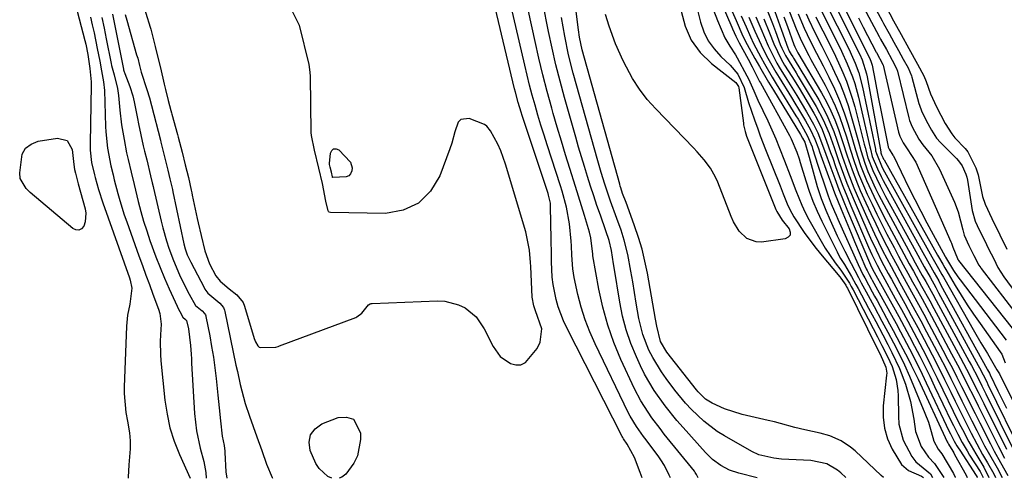
# Model space of a CAD drawing. Units: inches. Extents: x 1873196 to 1878550, y 416095 to 421449.
# Drawn here: x 1877548 to 1877805, y 416097 to 416217 of the extents above; entities that cross this region are included whole.
import ezdxf

# ---------------------------------------------------------------- set-up
doc = ezdxf.new("R2010")
doc.units = ezdxf.units.IN
doc.header["$MEASUREMENT"] = 0
for name, color, linetype in [('1', 7, 'Continuous'), ('7', 7, 'Continuous'), ('8', 7, 'Continuous')]:
    doc.layers.add(name, color=color, linetype=linetype)

msp = doc.modelspace()

# ---------------------------------------------------------------- linework, layer by layer
at = {"layer": '1', "color": 18}
for points in [[(1877580.22, 416222.06, 1656), (1877582.46, 416214.7, 1656), (1877582.61, 416214.21, 1656), (1877583.8, 416209.7, 1656), (1877584.42, 416207.14, 1656), (1877585.16, 416204.07, 1656), (1877586.15, 416199.86, 1656), (1877586.49, 416198.42, 1656), (1877587.18, 416195.56, 1656), (1877587.84, 416192.95, 1656), (1877588, 416192.36, 1656), (1877588.08, 416192.06, 1656), (1877589.6, 416186.7, 1656), (1877589.78, 416186.04, 1656), (1877590.81, 416182.1, 1656), (1877591.62, 416178.81, 1656), (1877592.42, 416175.5, 1656), (1877593.17, 416172.21, 1656), (1877593.31, 416171.55, 1656), (1877593.45, 416170.89, 1656), (1877594.71, 416164.82, 1656), (1877594.95, 416163.68, 1656), (1877595.73, 416160.37, 1656), (1877596.7, 416156.38, 1656), (1877597.89, 416153.02, 1656), (1877599.6, 416149.94, 1656), (1877600.72, 416148.49, 1656), (1877603.04, 416146.5, 1656), (1877605.04, 416144.97, 1656), (1877606.67, 416142.93, 1656), (1877607.06, 416141.96, 1656), (1877609.56, 416133.55, 1656), (1877609.88, 416132.71, 1656), (1877610.51, 416131.63, 1656), (1877610.89, 416131.28, 1656), (1877611.12, 416131.19, 1656), (1877615.21, 416131.35, 1656), (1877615.85, 416131.53, 1656), (1877616.16, 416131.64, 1656), (1877636.01, 416139.08, 1656), (1877636.31, 416139.21, 1656), (1877637.64, 416140.15, 1656), (1877639.31, 416142.38, 1656), (1877639.81, 416142.61, 1656), (1877640.07, 416142.67, 1656), (1877640.35, 416142.7, 1656), (1877657.36, 416143.38, 1656), (1877659.25, 416143.29, 1656), (1877662.82, 416142.37, 1656), (1877664.51, 416141.55, 1656), (1877667.41, 416139.2, 1656), (1877669.53, 416136.13, 1656), (1877671.81, 416131.52, 1656), (1877673.69, 416128.9, 1656), (1877676.32, 416127.02, 1656), (1877677.73, 416126.69, 1656), (1877679.04, 416126.73, 1656), (1877680.23, 416127.31, 1656), (1877683.26, 416130.94, 1656), (1877684.1, 416132.61, 1656), (1877684.5, 416136.09, 1656), (1877682.87, 416140.77, 1656), (1877682.39, 416142.08, 1656), (1877681.96, 416144.36, 1656), (1877681.64, 416152.3, 1656), (1877681.58, 416153.38, 1656), (1877681.32, 416156.6, 1656), (1877680.38, 416161.34, 1656), (1877675.09, 416179, 1656), (1877673.83, 416182.5, 1656), (1877673.05, 416184.19, 1656), (1877671.17, 416187.71, 1656), (1877670.19, 416188.9, 1656), (1877669.56, 416189.33, 1656), (1877665.58, 416190.87, 1656), (1877663.41, 416190.68, 1656), (1877662.69, 416189.95, 1656), (1877661.85, 416187.4, 1656), (1877661.05, 416184.46, 1656), (1877660.56, 416183.01, 1656), (1877657.97, 416175.97, 1656), (1877655.5, 416171.94, 1656), (1877652.41, 416168.81, 1656), (1877648.39, 416167.05, 1656), (1877643.75, 416166.18, 1656), (1877629.49, 416166.37, 1656), (1877629.08, 416166.5, 1656), (1877628.93, 416166.64, 1656), (1877628.81, 416166.82, 1656), (1877628.22, 416169.37, 1656), (1877627.35, 416174, 1656)], [(1877627.35, 416174, 1656), (1877626.45, 416178, 1656), (1877625.27, 416182.64, 1656), (1877624.46, 416186.47, 1656), (1877624.42, 416187.22, 1656), (1877624.2, 416201.93, 1656), (1877624.16, 416202.86, 1656), (1877623.9, 416205.06, 1656), (1877623.05, 416208.42, 1656), (1877622.2, 416211.77, 1656), (1877621.34, 416215.13, 1656), (1877619.41, 416219.16, 1656)]]:
    msp.add_polyline3d(points, dxfattribs=at)
at = {"layer": '7', "color": 18}
for points in [[(1877710.62, 416097.28, 1658), (1877710.15, 416098.67, 1658), (1877708.68, 416102.58, 1658), (1877706.77, 416106.01, 1658), (1877705.81, 416107.47, 1658), (1877705.64, 416107.77, 1658), (1877705.47, 416108.08, 1658), (1877691.03, 416136.39, 1658), (1877690.19, 416138.18, 1658), (1877688.78, 416141.86, 1658), (1877688.22, 416143.75, 1658), (1877687.43, 416147.61, 1658), (1877687.22, 416149.57, 1658), (1877687.04, 416153.52, 1658), (1877687, 416155.5, 1658), (1877686.92, 416159.46, 1658), (1877686.79, 416167.99, 1658), (1877686.73, 416168.85, 1658), (1877686.29, 416170.94, 1658), (1877686.16, 416171.34, 1658), (1877679.4, 416191.65, 1658), (1877679.12, 416192.52, 1658), (1877678.33, 416195.11, 1658), (1877677.63, 416197.73, 1658), (1877677.41, 416198.61, 1658), (1877668.17, 416237.44, 1658)], [(1877725.31, 416234.81, 1664), (1877733.99, 416214.73, 1664), (1877734.2, 416214.26, 1664), (1877735.03, 416212.37, 1664), (1877735.9, 416210.6, 1664), (1877738.28, 416206.32, 1664), (1877739.32, 416204.36, 1664), (1877740.83, 416201.39, 1664), (1877741.23, 416200.57, 1664), (1877741.45, 416200.16, 1664), (1877749.08, 416186.43, 1664), (1877749.51, 416185.6, 1664), (1877750.94, 416182.14, 1664), (1877751.53, 416180.36, 1664), (1877751.81, 416179.46, 1664), (1877753.28, 416174.64, 1664), (1877754.17, 416171.96, 1664), (1877755.15, 416169.32, 1664), (1877756.25, 416166.73, 1664), (1877757.45, 416164.17, 1664), (1877761.44, 416156.15, 1664), (1877761.73, 416155.58, 1664), (1877762.36, 416154.46, 1664), (1877763.36, 416152.82, 1664), (1877765.17, 416149.75, 1664), (1877766.33, 416147.68, 1664), (1877766.9, 416146.64, 1664), (1877769.64, 416141.49, 1664), (1877771.5, 416137.99, 1664), (1877773.35, 416134.49, 1664), (1877774.66, 416132.02, 1664), (1877775.73, 416129.96, 1664), (1877777.7, 416125.77, 1664), (1877779.23, 416121.67, 1664), (1877780.58, 416117.18, 1664), (1877781.42, 416112.57, 1664), (1877781.9, 416109.31, 1664), (1877783.38, 416105.44, 1664), (1877785.23, 416102.63, 1664), (1877786.84, 416100.99, 1664), (1877789.26, 416097.35, 1664)], [(1877561.02, 416228.26, 1666), (1877565.44, 416211.19, 1666), (1877565.67, 416210.28, 1666), (1877566.23, 416207.56, 1666), (1877566.75, 416203.89, 1666), (1877567.09, 416200.43, 1666), (1877567.11, 416199.95, 1666), (1877567.11, 416199.72, 1666), (1877567.1, 416199.48, 1666), (1877566.83, 416184.43, 1666), (1877566.86, 416182.65, 1666), (1877567.19, 416179.44, 1666), (1877567.95, 416176.2, 1666), (1877568.1, 416175.56, 1666), (1877568.99, 416172.36, 1666), (1877570.12, 416168.89, 1666), (1877577.07, 416149.39, 1666), (1877577.28, 416148.74, 1666), (1877577.71, 416146.73, 1666), (1877577.13, 416142.53, 1666), (1877576.53, 416139.67, 1666), (1877576.26, 416136.77, 1666), (1877575.68, 416120.88, 1666), (1877575.68, 416119.23, 1666), (1877576.14, 416114.31, 1666), (1877576.54, 416112.07, 1666), (1877577.06, 416108.99, 1666), (1877577.28, 416106.93, 1666), (1877577.29, 416105.89, 1666), (1877577.25, 416104.85, 1666), (1877576.94, 416100.63, 1666), (1877576.72, 416097.48, 1666), (1877576.7, 416097.14, 1666)], [(1877763.6, 416228.79, 1628), (1877772.4, 416212.29, 1628), (1877772.78, 416211.59, 1628), (1877774.28, 416208.86, 1628), (1877775.79, 416206.13, 1628), (1877776.94, 416203.9, 1628), (1877777.14, 416203.24, 1628), (1877780.12, 416191.08, 1628), (1877780.31, 416190.4, 1628), (1877780.97, 416188.77, 1628), (1877782.72, 416185.52, 1628), (1877783.8, 416184.07, 1628), (1877786.11, 416181.2, 1628), (1877788.13, 416177.73, 1628), (1877792.02, 416169.06, 1628), (1877792.99, 416166.55, 1628), (1877794.16, 416161.89, 1628), (1877794.54, 416160.48, 1628), (1877795.81, 416157.81, 1628), (1877797.11, 416155.17, 1628), (1877798.37, 416152.71, 1628), (1877798.85, 416152.01, 1628), (1877799.02, 416151.78, 1628), (1877808.61, 416139.33, 1628)], [(1877760.14, 416226.27, 1632), (1877770.09, 416206.28, 1632), (1877770.27, 416205.87, 1632), (1877770.59, 416204.8, 1632), (1877771.34, 416200.74, 1632), (1877772.15, 416196.46, 1632), (1877773, 416192.19, 1632), (1877774.76, 416183.5, 1632), (1877774.77, 416183.44, 1632), (1877774.98, 416182.93, 1632), (1877776, 416181.38, 1632), (1877776.1, 416181.18, 1632), (1877780.17, 416172.86, 1632), (1877781.7, 416169.78, 1632), (1877783.26, 416166.72, 1632), (1877784.85, 416163.68, 1632), (1877786.47, 416160.65, 1632), (1877789.56, 416154.97, 1632), (1877789.66, 416154.79, 1632), (1877791.76, 416151.32, 1632), (1877792.91, 416149.64, 1632), (1877793.52, 416148.82, 1632), (1877805.51, 416133.15, 1632)], [(1877767.92, 416226.17, 1626), (1877773.16, 416216.39, 1626), (1877773.57, 416215.64, 1626), (1877774.99, 416213.03, 1626), (1877776.23, 416210.81, 1626), (1877777.45, 416208.59, 1626), (1877778.68, 416206.37, 1626), (1877779.93, 416204.11, 1626), (1877780.8, 416202.02, 1626), (1877780.91, 416201.66, 1626), (1877782.77, 416194.84, 1626), (1877782.91, 416194.36, 1626), (1877783.42, 416192.89, 1626), (1877784.68, 416190.37, 1626), (1877786.01, 416187.86, 1626), (1877787.37, 416185.78, 1626), (1877788.4, 416184.64, 1626), (1877792.57, 416180.5, 1626), (1877793.11, 416179.9, 1626), (1877794.04, 416178.6, 1626), (1877795.02, 416176.4, 1626), (1877795.23, 416175.62, 1626), (1877795.39, 416174.83, 1626), (1877796.67, 416166.95, 1626), (1877797.42, 416164.14, 1626), (1877798.5, 416161.87, 1626), (1877799.81, 416159.23, 1626), (1877800.93, 416156.96, 1626), (1877802.24, 416154.33, 1626), (1877803.34, 416152.08, 1626), (1877804.87, 416149.67, 1626), (1877810.18, 416142.46, 1626)], [(1877725.27, 416097.29, 1662), (1877724.82, 416098.15, 1662), (1877724.45, 416098.7, 1662), (1877724.25, 416098.97, 1662), (1877716.43, 416108.69, 1662), (1877715.34, 416110.08, 1662), (1877713.21, 416112.9, 1662), (1877712.18, 416114.34, 1662), (1877710.28, 416117.32, 1662), (1877708.66, 416120.45, 1662), (1877705.14, 416128.12, 1662), (1877703.29, 416132.57, 1662), (1877701.68, 416137.09, 1662), (1877700.42, 416141.72, 1662), (1877699.39, 416146.42, 1662), (1877697.82, 416155.15, 1662), (1877697.76, 416155.55, 1662), (1877697.28, 416159.81, 1662), (1877696.94, 416161.29, 1662), (1877695.66, 416165.62, 1662), (1877694.89, 416168.14, 1662), (1877694.11, 416170.66, 1662), (1877693.32, 416173.17, 1662), (1877691.84, 416177.83, 1662), (1877690.7, 416181.42, 1662), (1877689.6, 416185.01, 1662), (1877688.53, 416188.62, 1662), (1877687.49, 416192.23, 1662), (1877687.1, 416193.61, 1662), (1877685.93, 416197.93, 1662), (1877684.81, 416202.27, 1662), (1877683.76, 416206.62, 1662), (1877682.76, 416210.98, 1662), (1877680.06, 416223.29, 1662)], [(1877759.25, 416223.76, 1634), (1877767.35, 416207.57, 1634), (1877767.99, 416206.17, 1634), (1877769.14, 416202.5, 1634), (1877769.29, 416201.75, 1634), (1877772.82, 416182.25, 1634), (1877772.87, 416181.97, 1634), (1877773.04, 416181.41, 1634), (1877773.34, 416180.74, 1634), (1877773.57, 416180.31, 1634), (1877773.69, 416180.09, 1634), (1877787.64, 416155.29, 1634), (1877787.9, 416154.82, 1634), (1877788.95, 416152.95, 1634), (1877789.49, 416152.03, 1634), (1877789.76, 416151.56, 1634), (1877792.23, 416147.39, 1634), (1877793.77, 416144.87, 1634), (1877795.36, 416142.37, 1634), (1877797, 416139.91, 1634), (1877798.69, 416137.48, 1634), (1877803.97, 416130.07, 1634), (1877804.34, 416129.47, 1634), (1877805.26, 416127.21, 1634)], [(1877740.65, 416097.31, 1664), (1877735.88, 416098.45, 1664), (1877733.41, 416099.27, 1664), (1877731.11, 416100.48, 1664), (1877729.01, 416102.03, 1664), (1877727.14, 416103.85, 1664), (1877721.32, 416110.35, 1664), (1877719.71, 416112.21, 1664), (1877716.62, 416116.04, 1664), (1877713.76, 416120.04, 1664), (1877711.3, 416124.28, 1664), (1877710.21, 416126.48, 1664), (1877709.14, 416128.83, 1664), (1877707.73, 416132.29, 1664), (1877706.5, 416135.8, 1664), (1877705.56, 416139.41, 1664), (1877704.81, 416143.07, 1664), (1877703.34, 416152.08, 1664), (1877703.19, 416153.04, 1664), (1877702.63, 416156.52, 1664), (1877702.03, 416159.1, 1664), (1877701.19, 416161.63, 1664), (1877699.76, 416165.7, 1664), (1877698.88, 416168.22, 1664), (1877698.03, 416170.75, 1664), (1877697.2, 416173.28, 1664), (1877696.38, 416175.81, 1664), (1877695.59, 416178.36, 1664), (1877694.81, 416180.9, 1664), (1877694.06, 416183.46, 1664), (1877693.33, 416186.02, 1664), (1877690.43, 416196.37, 1664), (1877689.29, 416200.64, 1664), (1877688.2, 416204.92, 1664), (1877687.21, 416209.23, 1664), (1877686.27, 416213.55, 1664), (1877685.65, 416216.6, 1664), (1877685.08, 416219.4, 1664)], [(1877773.5, 416097.34, 1668), (1877772.9, 416097.9, 1668), (1877766.11, 416104.32, 1668), (1877764.97, 416105.29, 1668), (1877762.47, 416106.92, 1668), (1877759.55, 416108.2, 1668), (1877757, 416108.95, 1668), (1877753.06, 416109.74, 1668), (1877750.46, 416110.4, 1668), (1877746.7, 416111.42, 1668), (1877745.11, 416111.82, 1668), (1877743.51, 416112.21, 1668), (1877736.73, 416113.8, 1668), (1877732.11, 416115.28, 1668), (1877728.91, 416116.73, 1668), (1877727.19, 416117.8, 1668), (1877725.71, 416119.2, 1668), (1877725.26, 416119.71, 1668), (1877724.82, 416120.24, 1668), (1877717.08, 416129.97, 1668), (1877715.39, 416132.78, 1668), (1877714.44, 416136.83, 1668), (1877714.13, 416138.57, 1668), (1877712.02, 416150.58, 1668), (1877711.38, 416153.72, 1668), (1877710.62, 416156.84, 1668), (1877709.71, 416159.91, 1668), (1877708.68, 416162.95, 1668), (1877706.81, 416168.03, 1668), (1877706.45, 416168.98, 1668), (1877705.56, 416171.35, 1668), (1877705.11, 416172.81, 1668), (1877704.96, 416173.29, 1668), (1877704.83, 416173.78, 1668), (1877695.02, 416208.81, 1668), (1877694.37, 416212.05, 1668), (1877694.09, 416214.02, 1668), (1877693.2, 416220.87, 1668)], [(1877724.87, 416219.86, 1668), (1877725.87, 416216, 1668), (1877726.75, 416213.51, 1668), (1877727.88, 416211.17, 1668), (1877729.39, 416209.06, 1668), (1877731.15, 416207.09, 1668), (1877733.57, 416204.83, 1668), (1877735.54, 416202.46, 1668), (1877737.25, 416198.95, 1668), (1877738.38, 416195.11, 1668), (1877739.9, 416190.54, 1668), (1877740.77, 416188.18, 1668), (1877741.44, 416186.39, 1668), (1877742.82, 416182.83, 1668), (1877746.58, 416173.36, 1668), (1877747.39, 416171.29, 1668), (1877748.64, 416168.19, 1668), (1877749.65, 416166.21, 1668), (1877750.21, 416165.26, 1668), (1877752.83, 416161.22, 1668), (1877755.61, 416157.44, 1668), (1877757.09, 416155.62, 1668), (1877762.16, 416149.62, 1668), (1877762.45, 416149.27, 1668), (1877763.71, 416147.43, 1668), (1877763.92, 416147.05, 1668), (1877764.13, 416146.66, 1668), (1877771.97, 416130.8, 1668), (1877772.64, 416129.46, 1668), (1877774.15, 416126.09, 1668), (1877774.35, 416125.06, 1668), (1877774.36, 416124.54, 1668), (1877774.34, 416124.01, 1668), (1877773.48, 416116.01, 1668), (1877773.44, 416113.08, 1668), (1877773.76, 416110.21, 1668), (1877774.61, 416107.46, 1668), (1877775.82, 416104.78, 1668), (1877778.25, 416100.76, 1668), (1877780.09, 416099.18, 1668), (1877783.45, 416097.73, 1668), (1877783.93, 416097.35, 1668)], [(1877729.22, 416219.12, 1666), (1877730.28, 416216.44, 1666), (1877732.21, 416211.94, 1666), (1877733.53, 416209.72, 1666), (1877734.98, 416207.46, 1666), (1877735.42, 416206.68, 1666), (1877737.93, 416202.03, 1666), (1877738.33, 416201.26, 1666), (1877739.75, 416198.07, 1666), (1877740.82, 416195.69, 1666), (1877743.37, 416190.26, 1666), (1877744.44, 416187.92, 1666), (1877745.47, 416185.58, 1666), (1877746.45, 416183.21, 1666), (1877747.75, 416179.91, 1666), (1877749.22, 416176.02, 1666), (1877750.65, 416172.12, 1666), (1877752.22, 416168.29, 1666), (1877753.13, 416166.43, 1666), (1877754.11, 416164.6, 1666), (1877758.37, 416157.13, 1666), (1877760.98, 416153.25, 1666), (1877762.4, 416151.39, 1666), (1877764.65, 416148.02, 1666), (1877765.14, 416147.15, 1666), (1877765.62, 416146.26, 1666), (1877770.81, 416136.21, 1666), (1877771.95, 416133.99, 1666), (1877773.11, 416131.78, 1666), (1877774.6, 416128.92, 1666), (1877775.8, 416126.29, 1666), (1877776.86, 416122.85, 1666), (1877777.31, 416120.03, 1666), (1877777.38, 416118.6, 1666), (1877777.4, 416113.38, 1666), (1877777.57, 416111.21, 1666), (1877778.67, 416107.08, 1666), (1877780.89, 416102.85, 1666), (1877781.95, 416101.42, 1666), (1877785.75, 416098.35, 1666), (1877786.32, 416097.35, 1666)], [(1877742.91, 416219.97, 1652), (1877744.62, 416215.69, 1652), (1877745.43, 416213.54, 1652), (1877746.64, 416210.22, 1652), (1877747.04, 416209.22, 1652), (1877747.96, 416207.28, 1652), (1877749.67, 416204.58, 1652), (1877750.79, 416202.77, 1652), (1877751.34, 416201.86, 1652), (1877756.02, 416194.01, 1652), (1877757.84, 416190.59, 1652), (1877759.34, 416187.02, 1652), (1877760.66, 416183.37, 1652), (1877761.93, 416179.7, 1652), (1877763.1, 416176.38, 1652), (1877763.96, 416174.07, 1652), (1877765.85, 416169.5, 1652), (1877769.42, 416161.32, 1652), (1877770.12, 416159.75, 1652), (1877771.59, 416156.64, 1652), (1877773.14, 416153.56, 1652), (1877774.75, 416150.52, 1652), (1877775.58, 416149.01, 1652), (1877777.35, 416145.8, 1652), (1877779.07, 416142.69, 1652), (1877780.77, 416139.57, 1652), (1877782.45, 416136.44, 1652), (1877784.12, 416133.3, 1652), (1877786.19, 416129.33, 1652), (1877787.85, 416126.1, 1652), (1877789.47, 416122.85, 1652), (1877791.07, 416119.6, 1652), (1877792.2, 416117.28, 1652), (1877794.27, 416113.08, 1652), (1877796.4, 416108.91, 1652), (1877797.83, 416106.16, 1652), (1877799.36, 416103.39, 1652), (1877800.64, 416101.19, 1652), (1877802.24, 416098.31, 1652), (1877802.7, 416097.37, 1652)], [(1877758.35, 416221.23, 1636), (1877764.58, 416208.85, 1636), (1877765.15, 416207.68, 1636), (1877766.19, 416205.28, 1636), (1877767.09, 416202.83, 1636), (1877768.1, 416199.05, 1636), (1877771.41, 416182.9, 1636), (1877771.49, 416182.51, 1636), (1877771.68, 416181.74, 1636), (1877773.19, 416178.15, 1636), (1877773.83, 416176.96, 1636), (1877785.73, 416155.62, 1636), (1877786.15, 416154.86, 1636), (1877787.85, 416151.81, 1636), (1877788.71, 416150.29, 1636), (1877789.14, 416149.53, 1636), (1877797.24, 416135.27, 1636), (1877798.91, 416132.43, 1636), (1877800.67, 416129.65, 1636), (1877803.1, 416125.45, 1636), (1877803.72, 416124.33, 1636), (1877804.12, 416123.56, 1636), (1877812.41, 416106.97, 1636)], [(1877774.2, 416219.96, 1624), (1877776.18, 416216.35, 1624), (1877778.16, 416212.76, 1624), (1877780.15, 416209.17, 1624), (1877782.43, 416205.07, 1624), (1877784, 416202.05, 1624), (1877784.61, 416200.56, 1624), (1877785.74, 416197.31, 1624), (1877787.32, 416193.91, 1624), (1877789.61, 416189.64, 1624), (1877791.32, 416186.9, 1624), (1877792.13, 416185.89, 1624), (1877794.81, 416183.04, 1624), (1877795.48, 416182.19, 1624), (1877797.58, 416178.06, 1624), (1877798.22, 416176.2, 1624), (1877799.07, 416171.86, 1624), (1877799.36, 416170.56, 1624), (1877799.99, 416168.59, 1624), (1877801.75, 416164.82, 1624), (1877803.86, 416160.55, 1624), (1877805.71, 416156.81, 1624)], [(1877566.93, 416217.34, 1664), (1877567.39, 416215.29, 1664), (1877567.84, 416213.24, 1664), (1877568.68, 416209.12, 1664), (1877569.33, 416205.84, 1664), (1877569.82, 416203.31, 1664), (1877570.33, 416200.49, 1664), (1877570.54, 416198.21, 1664), (1877570.85, 416188.82, 1664), (1877570.93, 416187.4, 1664), (1877571.36, 416183.17, 1664), (1877572.24, 416178.54, 1664), (1877572.81, 416176.19, 1664), (1877573.12, 416174.89, 1664), (1877574.04, 416171.38, 1664), (1877574.56, 416169.5, 1664), (1877575.71, 416165.79, 1664), (1877576.35, 416163.95, 1664), (1877579.54, 416155.13, 1664), (1877580.45, 416152.62, 1664), (1877581.37, 416150.12, 1664), (1877582.28, 416147.62, 1664), (1877583.2, 416145.13, 1664), (1877584.66, 416141.2, 1664), (1877585, 416140.12, 1664), (1877585.37, 416137.33, 1664), (1877585.18, 416134.51, 1664), (1877585.1, 416132.81, 1664), (1877585.14, 416129.42, 1664), (1877585.27, 416127.73, 1664), (1877586.31, 416117.47, 1664), (1877586.86, 416113.84, 1664), (1877587.63, 416110.26, 1664), (1877588.74, 416106.78, 1664), (1877590.08, 416103.35, 1664), (1877592.85, 416097.16, 1664)], [(1877569.9, 416217.21, 1662), (1877570.46, 416214.42, 1662), (1877571.03, 416211.63, 1662), (1877572.32, 416205.23, 1662), (1877572.42, 416204.73, 1662), (1877573.05, 416202.29, 1662), (1877573.93, 416198.72, 1662), (1877574.19, 416196.9, 1662), (1877574.58, 416193.05, 1662), (1877575.04, 416189.23, 1662), (1877575.65, 416185.42, 1662), (1877576.27, 416181.99, 1662), (1877576.7, 416180.18, 1662), (1877577.49, 416176.94, 1662), (1877578.26, 416173.7, 1662), (1877579.36, 416169.26, 1662), (1877580.04, 416166.7, 1662), (1877580.76, 416164.15, 1662), (1877581.57, 416161.62, 1662), (1877582.42, 416159.1, 1662), (1877583.97, 416154.87, 1662), (1877585.06, 416152.07, 1662), (1877586.22, 416149.3, 1662), (1877587.43, 416146.54, 1662), (1877589.48, 416142.02, 1662), (1877589.7, 416141.55, 1662), (1877590.17, 416140.6, 1662), (1877590.97, 416139.13, 1662), (1877591.68, 416138.52, 1662), (1877591.92, 416138.27, 1662), (1877592.42, 416136.08, 1662), (1877592.98, 416131.73, 1662), (1877593.13, 416129.45, 1662), (1877593.21, 416128.3, 1662), (1877593.27, 416127.16, 1662), (1877594.05, 416114.04, 1662), (1877594.55, 416109.49, 1662), (1877595.53, 416105.02, 1662), (1877596.46, 416101.53, 1662), (1877596.94, 416098.65, 1662), (1877597.06, 416097.16, 1662)], [(1877575.96, 416218, 1658), (1877576.37, 416216.52, 1658), (1877578.94, 416207.53, 1658), (1877579.21, 416206.6, 1658), (1877579.68, 416204.67, 1658), (1877580.13, 416202.93, 1658), (1877581.59, 416198.43, 1658), (1877582.25, 416196.3, 1658), (1877582.79, 416194.28, 1658), (1877585.13, 416185.25, 1658), (1877585.27, 416184.69, 1658), (1877585.71, 416183.02, 1658), (1877586.41, 416180.22, 1658), (1877587.09, 416177.42, 1658), (1877587.63, 416175.18, 1658), (1877588.25, 416172.39, 1658), (1877588.37, 416171.83, 1658), (1877591.23, 416158.23, 1658), (1877591.55, 416156.97, 1658), (1877592.12, 416155.35, 1658), (1877593.03, 416153.45, 1658), (1877596.51, 416146.83, 1658), (1877596.73, 416146.44, 1658), (1877597.51, 416145.37, 1658), (1877600.61, 416142.8, 1658), (1877601.57, 416141.65, 1658), (1877601.86, 416140.97, 1658), (1877601.96, 416140.6, 1658), (1877604.83, 416126.63, 1658), (1877605.18, 416124.95, 1658), (1877605.93, 416121.6, 1658), (1877606.33, 416119.93, 1658), (1877607.23, 416116.61, 1658), (1877608.31, 416113.35, 1658), (1877610.27, 416107.91, 1658), (1877611.53, 416104.37, 1658), (1877612.77, 416100.83, 1658), (1877614.21, 416097.38, 1658), (1877614.33, 416097.18, 1658)], [(1877763.76, 416097.33, 1666), (1877762.41, 416098.6, 1666), (1877761.58, 416099.3, 1666), (1877758.78, 416100.9, 1666), (1877754.56, 416101.8, 1666), (1877746.96, 416102.16, 1666), (1877744.96, 416102.35, 1666), (1877741.06, 416103.29, 1666), (1877739.25, 416104.14, 1666), (1877732.09, 416108.2, 1666), (1877730.21, 416109.36, 1666), (1877726.68, 416112.01, 1666), (1877723.49, 416115.08, 1666), (1877721.98, 416116.71, 1666), (1877719.18, 416120.15, 1666), (1877716.94, 416123.12, 1666), (1877715.68, 416124.9, 1666), (1877713.42, 416128.62, 1666), (1877712.43, 416130.56, 1666), (1877710.83, 416134.6, 1666), (1877709.8, 416138.82, 1666), (1877709.12, 416142.8, 1666), (1877708.64, 416145.56, 1666), (1877708.18, 416148.33, 1666), (1877707.71, 416151.09, 1666), (1877706.94, 416155.42, 1666), (1877705.98, 416159.22, 1666), (1877705.15, 416161.78, 1666), (1877704.09, 416164.8, 1666), (1877702.42, 416169.33, 1666), (1877700.9, 416173.81, 1666), (1877699.98, 416176.84, 1666), (1877699.11, 416179.87, 1666), (1877692.71, 416202.72, 1666), (1877691.49, 416207.53, 1666), (1877690.48, 416212.38, 1666), (1877689.6, 416217.26, 1666)], [(1877734.1, 416218.74, 1662), (1877735.12, 416216.4, 1662), (1877736.92, 416212.36, 1662), (1877737.99, 416210.18, 1662), (1877740.03, 416206.54, 1662), (1877741.21, 416204.47, 1662), (1877743.61, 416200.35, 1662), (1877744.84, 416198.31, 1662), (1877751.89, 416186.71, 1662), (1877752.43, 416185.8, 1662), (1877753, 416184.72, 1662), (1877754.01, 416181.39, 1662), (1877754.17, 416180.82, 1662), (1877756.27, 416173.2, 1662), (1877757.26, 416170.06, 1662), (1877758.48, 416167, 1662), (1877759.63, 416164.42, 1662), (1877761.48, 416160.36, 1662), (1877763.44, 416156.35, 1662), (1877765.09, 416153.1, 1662), (1877766.98, 416149.49, 1662), (1877767.75, 416148.05, 1662), (1877769.02, 416145.7, 1662), (1877771.06, 416141.91, 1662), (1877773.09, 416138.12, 1662), (1877774.63, 416135.24, 1662), (1877776.12, 416132.42, 1662), (1877777.6, 416129.58, 1662), (1877779, 416126.72, 1662), (1877780.29, 416123.8, 1662), (1877784.32, 416114.14, 1662), (1877785.22, 416111.75, 1662), (1877785.94, 416109.3, 1662), (1877786.64, 416106.85, 1662), (1877787.79, 416104.73, 1662), (1877788.41, 416103.95, 1662), (1877788.69, 416103.52, 1662), (1877791.73, 416098.37, 1662), (1877792.21, 416097.45, 1662), (1877792.25, 416097.36, 1662)], [(1877738.49, 416217.28, 1658), (1877740.04, 416213.69, 1658), (1877741.63, 416210.1, 1658), (1877743.09, 416207.21, 1658), (1877745.47, 416202.97, 1658), (1877746.31, 416201.59, 1658), (1877749.54, 416196.41, 1658), (1877750.47, 416194.89, 1658), (1877751.4, 416193.37, 1658), (1877753.2, 416190.29, 1658), (1877754.51, 416187.96, 1658), (1877755.62, 416185.54, 1658), (1877756.58, 416183.05, 1658), (1877756.89, 416182.21, 1658), (1877759.21, 416175.82, 1658), (1877760, 416173.68, 1658), (1877760.81, 416171.55, 1658), (1877762.49, 416167.31, 1658), (1877763.36, 416165.2, 1658), (1877765.11, 416160.99, 1658), (1877765.99, 416158.89, 1658), (1877768.97, 416151.87, 1658), (1877769.03, 416151.72, 1658), (1877769.24, 416151.29, 1658), (1877769.79, 416150.25, 1658), (1877770.4, 416149.14, 1658), (1877770.61, 416148.77, 1658), (1877775.62, 416139.63, 1658), (1877776.8, 416137.45, 1658), (1877777.97, 416135.27, 1658), (1877780.28, 416130.89, 1658), (1877781.41, 416128.69, 1658), (1877783.61, 416124.26, 1658), (1877784.68, 416122.02, 1658), (1877790.66, 416109.37, 1658), (1877790.97, 416108.74, 1658), (1877791.94, 416106.86, 1658), (1877792.64, 416105.65, 1658), (1877793.01, 416105.05, 1658), (1877793.39, 416104.46, 1658), (1877797.72, 416097.88, 1658), (1877797.94, 416097.43, 1658), (1877797.96, 416097.36, 1658)], [(1877740.31, 416217.39, 1656), (1877741.58, 416214.35, 1656), (1877742.5, 416212.11, 1656), (1877743.49, 416209.81, 1656), (1877744.57, 416207.55, 1656), (1877745.76, 416205.34, 1656), (1877746.39, 416204.26, 1656), (1877748.39, 416201.08, 1656), (1877750.98, 416196.88, 1656), (1877753.5, 416192.63, 1656), (1877755.33, 416189.42, 1656), (1877756.4, 416187.18, 1656), (1877758.19, 416182.54, 1656), (1877759.8, 416178.05, 1656), (1877760.84, 416175.23, 1656), (1877761.91, 416172.42, 1656), (1877763.03, 416169.63, 1656), (1877764.18, 416166.85, 1656), (1877769.88, 416153.39, 1656), (1877770.16, 416152.76, 1656), (1877770.77, 416151.51, 1656), (1877771.1, 416150.9, 1656), (1877776.11, 416141.82, 1656), (1877777.51, 416139.27, 1656), (1877778.9, 416136.7, 1656), (1877780.27, 416134.13, 1656), (1877781.63, 416131.55, 1656), (1877782.97, 416128.95, 1656), (1877784.28, 416126.35, 1656), (1877785.57, 416123.74, 1656), (1877786.84, 416121.11, 1656), (1877791.18, 416112.02, 1656), (1877791.73, 416110.89, 1656), (1877792.86, 416108.65, 1656), (1877794.05, 416106.44, 1656), (1877795.32, 416104.28, 1656), (1877795.98, 416103.21, 1656), (1877798.69, 416098.92, 1656), (1877799.42, 416097.52, 1656), (1877799.48, 416097.36, 1656)], [(1877742.37, 416216.85, 1654), (1877743.83, 416213.18, 1654), (1877744.94, 416210.33, 1654), (1877746.86, 416206.32, 1654), (1877747.78, 416204.79, 1654), (1877749.67, 416201.82, 1654), (1877751.52, 416198.81, 1654), (1877752.42, 416197.29, 1654), (1877755.38, 416192.26, 1654), (1877756.15, 416190.87, 1654), (1877757.52, 416188, 1654), (1877758.67, 416185.03, 1654), (1877759.76, 416182.04, 1654), (1877760.29, 416180.53, 1654), (1877761.05, 416178.38, 1654), (1877761.98, 416175.8, 1654), (1877762.94, 416173.25, 1654), (1877763.96, 416170.71, 1654), (1877765.02, 416168.18, 1654), (1877769.66, 416157.4, 1654), (1877770.5, 416155.5, 1654), (1877771.88, 416152.7, 1654), (1877772.84, 416150.86, 1654), (1877773.34, 416149.94, 1654), (1877776.61, 416144.03, 1654), (1877778.23, 416141.09, 1654), (1877779.83, 416138.13, 1654), (1877781.42, 416135.17, 1654), (1877782.99, 416132.2, 1654), (1877784.53, 416129.22, 1654), (1877786.06, 416126.22, 1654), (1877787.55, 416123.22, 1654), (1877789.03, 416120.2, 1654), (1877791.69, 416114.66, 1654), (1877793.29, 416111.43, 1654), (1877794.1, 416109.82, 1654), (1877795.79, 416106.64, 1654), (1877797.56, 416103.51, 1654), (1877799.67, 416100.01, 1654), (1877801, 416097.37, 1654)], [(1877747.6, 416217.35, 1648), (1877748.5, 416214.86, 1648), (1877750.16, 416210.19, 1648), (1877750.42, 416209.55, 1648), (1877751.05, 416208.32, 1648), (1877751.22, 416208.03, 1648), (1877757.39, 416197.58, 1648), (1877758.66, 416195.27, 1648), (1877759.83, 416192.92, 1648), (1877760.86, 416190.51, 1648), (1877761.79, 416188.04, 1648), (1877762.87, 416184.89, 1648), (1877764.1, 416181.2, 1648), (1877765.33, 416177.53, 1648), (1877766.73, 416173.91, 1648), (1877767.49, 416172.13, 1648), (1877768.92, 416168.95, 1648), (1877770.19, 416166.17, 1648), (1877771.5, 416163.41, 1648), (1877772.85, 416160.67, 1648), (1877774.4, 416157.65, 1648), (1877775.74, 416155.1, 1648), (1877777.1, 416152.56, 1648), (1877778.48, 416150.02, 1648), (1877779.87, 416147.49, 1648), (1877781.26, 416144.97, 1648), (1877782.65, 416142.44, 1648), (1877784.02, 416139.9, 1648), (1877785.38, 416137.36, 1648), (1877789.01, 416130.56, 1648), (1877790.25, 416128.21, 1648), (1877791.48, 416125.85, 1648), (1877792.68, 416123.49, 1648), (1877793.87, 416121.11, 1648), (1877795.05, 416118.74, 1648), (1877796.23, 416116.36, 1648), (1877797.42, 416113.99, 1648), (1877798.61, 416111.61, 1648), (1877801.38, 416106.12, 1648), (1877802.38, 416104.19, 1648), (1877804.01, 416101.27, 1648), (1877805.9, 416097.86, 1648)], [(1877749.08, 416218.73, 1646), (1877750.78, 416214.25, 1646), (1877752.07, 416211.21, 1646), (1877754.08, 416207.28, 1646), (1877754.61, 416206.31, 1646), (1877758.31, 416199.6, 1646), (1877759.68, 416196.94, 1646), (1877760.94, 416194.22, 1646), (1877762.05, 416191.44, 1646), (1877763.05, 416188.61, 1646), (1877763.85, 416186.09, 1646), (1877764.88, 416182.89, 1646), (1877765.9, 416179.69, 1646), (1877767.01, 416176.52, 1646), (1877768.31, 416173.43, 1646), (1877769.32, 416171.2, 1646), (1877770.54, 416168.56, 1646), (1877771.79, 416165.94, 1646), (1877773.1, 416163.35, 1646), (1877774.43, 416160.77, 1646), (1877776.27, 416157.3, 1646), (1877777.47, 416155.05, 1646), (1877778.67, 416152.81, 1646), (1877779.9, 416150.57, 1646), (1877781.13, 416148.34, 1646), (1877782.36, 416146.11, 1646), (1877783.59, 416143.87, 1646), (1877784.8, 416141.63, 1646), (1877786.01, 416139.39, 1646), (1877791.29, 416129.56, 1646), (1877793.31, 416125.73, 1646), (1877795.27, 416121.87, 1646), (1877797.2, 416117.99, 1646), (1877798.17, 416116.05, 1646), (1877799.14, 416114.11, 1646), (1877803.48, 416105.42, 1646), (1877805.07, 416102.42, 1646)], [(1877751.31, 416218.2, 1644), (1877752.15, 416216.13, 1644), (1877752.88, 416214.45, 1644), (1877754.46, 416211.15, 1644), (1877756.12, 416207.88, 1644), (1877756.96, 416206.25, 1644), (1877757.79, 416204.62, 1644), (1877759.3, 416201.69, 1644), (1877760.76, 416198.65, 1644), (1877762.1, 416195.57, 1644), (1877763.27, 416192.41, 1644), (1877764.32, 416189.21, 1644), (1877765.43, 416185.46, 1644), (1877766.25, 416182.74, 1644), (1877767.54, 416178.68, 1644), (1877768.56, 416176.03, 1644), (1877769.12, 416174.73, 1644), (1877771.01, 416170.64, 1644), (1877773.19, 416166.26, 1644), (1877774.32, 416164.09, 1644), (1877778.14, 416156.96, 1644), (1877780.25, 416153.06, 1644), (1877781.31, 416151.12, 1644), (1877783.46, 416147.25, 1644), (1877785.58, 416143.36, 1644), (1877786.64, 416141.42, 1644), (1877793.57, 416128.57, 1644), (1877794.36, 416127.09, 1644), (1877795.91, 416124.11, 1644), (1877796.67, 416122.62, 1644), (1877798.18, 416119.62, 1644), (1877799.67, 416116.62, 1644), (1877805.56, 416104.71, 1644)], [(1877753.37, 416218.21, 1642), (1877754.07, 416216.62, 1642), (1877755.59, 416213.47, 1642), (1877757.46, 416209.79, 1642), (1877758.59, 416207.51, 1642), (1877759.7, 416205.23, 1642), (1877760.81, 416202.94, 1642), (1877762.29, 416199.66, 1642), (1877763.37, 416196.99, 1642), (1877764.3, 416194.26, 1642), (1877765.14, 416191.5, 1642), (1877766.98, 416184.82, 1642), (1877767.61, 416182.58, 1642), (1877768.64, 416179.25, 1642), (1877769.47, 416177.08, 1642), (1877771.48, 416172.7, 1642), (1877772.36, 416170.91, 1642), (1877774.21, 416167.37, 1642), (1877780.03, 416156.62, 1642), (1877781.82, 416153.32, 1642), (1877783.64, 416150.03, 1642), (1877784.55, 416148.39, 1642), (1877786.36, 416145.09, 1642), (1877787.26, 416143.44, 1642), (1877795.87, 416127.57, 1642), (1877796.44, 416126.53, 1642), (1877798.08, 416123.37, 1642), (1877799.15, 416121.25, 1642), (1877799.68, 416120.19, 1642), (1877800.21, 416119.12, 1642), (1877807.63, 416104.01, 1642)], [(1877757.44, 416218.68, 1638), (1877761.77, 416210.13, 1638), (1877762.58, 416208.48, 1638), (1877764.1, 416205.13, 1638), (1877765.46, 416201.72, 1638), (1877766.05, 416199.99, 1638), (1877767.01, 416196.45, 1638), (1877769.96, 416183.54, 1638), (1877770.12, 416182.91, 1638), (1877770.62, 416181.02, 1638), (1877771.94, 416177.76, 1638), (1877772.91, 416175.76, 1638), (1877773.43, 416174.78, 1638), (1877773.96, 416173.8, 1638), (1877783.82, 416155.95, 1638), (1877784.99, 416153.84, 1638), (1877786.75, 416150.67, 1638), (1877787.92, 416148.56, 1638), (1877788.5, 416147.5, 1638), (1877800.53, 416125.58, 1638), (1877800.63, 416125.4, 1638), (1877801.11, 416124.5, 1638), (1877801.29, 416124.13, 1638), (1877803.35, 416119.98, 1638), (1877804.47, 416117.72, 1638), (1877805.6, 416115.46, 1638)], [(1877562.99, 416176.62, 1668), (1877563.73, 416173.91, 1668), (1877565.54, 416167.34, 1668), (1877565.72, 416166.19, 1668), (1877565.53, 416163.94, 1668), (1877565.15, 416162.83, 1668), (1877564.54, 416162.18, 1668), (1877563.87, 416161.82, 1668), (1877563.11, 416161.87, 1668), (1877562.28, 416162.21, 1668), (1877551.21, 416171.59, 1668), (1877550.12, 416172.66, 1668), (1877548.63, 416175.25, 1668), (1877548.47, 416176.73, 1668), (1877549.13, 416181.6, 1668), (1877550.02, 416183.16, 1668), (1877551.46, 416184.23, 1668), (1877553.28, 416184.96, 1668), (1877558.28, 416185.79, 1668), (1877560.88, 416185.14, 1668), (1877562.18, 416182.8, 1668), (1877562.58, 416178.88, 1668), (1877562.75, 416177.6, 1668), (1877562.99, 416176.62, 1668)], [(1877629.7, 416176.92, 1658), (1877629.39, 416178.22, 1658), (1877629.23, 416178.89, 1658), (1877629.19, 416179.16, 1658), (1877629.42, 416181.89, 1658), (1877629.79, 416182.59, 1658), (1877630.26, 416183, 1658), (1877630.89, 416182.99, 1658), (1877631.62, 416182.71, 1658), (1877634.68, 416179.54, 1658), (1877635.09, 416178.04, 1658), (1877635.02, 416177.22, 1658), (1877634.66, 416176.52, 1658), (1877634.19, 416175.98, 1658), (1877633.54, 416175.66, 1658), (1877630.04, 416175.54, 1658), (1877630.01, 416175.55, 1658), (1877629.94, 416175.68, 1658), (1877629.7, 416176.92, 1658)], [(1877629.83, 416097.2, 1658), (1877628.75, 416097.6, 1658), (1877626.47, 416099.73, 1658), (1877625.63, 416101.03, 1658), (1877624.16, 416104.4, 1658), (1877623.92, 416106.57, 1658), (1877624.24, 416108.49, 1658), (1877625.43, 416110.03, 1658), (1877627.19, 416111.32, 1658), (1877631.48, 416112.99, 1658), (1877633.66, 416113.07, 1658), (1877635.42, 416112.54, 1658), (1877637.25, 416109.02, 1658), (1877637.24, 416107.3, 1658), (1877636.46, 416103.03, 1658), (1877635.52, 416101.1, 1658), (1877633.47, 416098.26, 1658), (1877632.38, 416097.45, 1658), (1877631.71, 416097.2, 1658)]]:
    msp.add_polyline3d(points, dxfattribs=at)
at = {"layer": '8', "color": 18}
for points in [[(1877718.01, 416097.28, 1660), (1877717.72, 416097.97, 1660), (1877716.5, 416100.44, 1660), (1877715.54, 416102, 1660), (1877715.01, 416102.75, 1660), (1877711.68, 416107.17, 1660), (1877711.04, 416108.03, 1660), (1877709.19, 416110.63, 1660), (1877707.54, 416113.35, 1660), (1877707.05, 416114.3, 1660), (1877698.4, 416132.17, 1660), (1877697.02, 416135.3, 1660), (1877695.79, 416138.48, 1660), (1877694.78, 416141.74, 1660), (1877693.92, 416145.05, 1660), (1877692.95, 416149.43, 1660), (1877692.55, 416151.77, 1660), (1877692.33, 416155.33, 1660), (1877692.21, 416157.71, 1660), (1877692.13, 416158.9, 1660), (1877691.75, 416163.49, 1660), (1877690.98, 416167.77, 1660), (1877689.82, 416171.98, 1660), (1877689.38, 416173.36, 1660), (1877685.91, 416184, 1660), (1877685.08, 416186.58, 1660), (1877684.28, 416189.16, 1660), (1877683.5, 416191.75, 1660), (1877682.75, 416194.35, 1660), (1877682.03, 416196.96, 1660), (1877681.34, 416199.57, 1660), (1877680.68, 416202.2, 1660), (1877680.06, 416204.83, 1660), (1877674.21, 416230.27, 1660)], [(1877720.84, 416218.89, 1670), (1877721.84, 416214.93, 1670), (1877723.39, 416211.27, 1670), (1877725.76, 416208.09, 1670), (1877728.68, 416205.22, 1670), (1877735.09, 416200.29, 1670), (1877735.78, 416199.21, 1670), (1877735.84, 416198.93, 1670), (1877737.04, 416189.68, 1670), (1877737.1, 416189.24, 1670), (1877737.45, 416187.53, 1670), (1877737.86, 416186.29, 1670), (1877745.51, 416167.21, 1670), (1877745.59, 416167.02, 1670), (1877745.75, 416166.64, 1670), (1877747.11, 416164.45, 1670), (1877748.96, 416162.18, 1670), (1877749.24, 416161.3, 1670), (1877749.22, 416160.54, 1670), (1877748.72, 416159.97, 1670), (1877747.91, 416159.52, 1670), (1877741.76, 416158.7, 1670), (1877740.39, 416158.73, 1670), (1877737.94, 416159.61, 1670), (1877735.94, 416161.58, 1670), (1877734.42, 416164.01, 1670), (1877733.82, 416165.33, 1670), (1877730.34, 416174.33, 1670), (1877729.79, 416175.59, 1670), (1877728.45, 416177.97, 1670), (1877726.8, 416180.17, 1670), (1877724.99, 416182.25, 1670), (1877724.05, 416183.26, 1670), (1877714.2, 416193.38, 1670), (1877711.99, 416195.89, 1670), (1877709.94, 416198.52, 1670), (1877708.15, 416201.33, 1670), (1877706.54, 416204.27, 1670), (1877705.72, 416205.95, 1670), (1877703.74, 416210.39, 1670), (1877702.09, 416214.96, 1670), (1877701.12, 416218.01, 1670)], [(1877572.63, 416218.05, 1660), (1877575.53, 416203.74, 1660), (1877575.56, 416203.6, 1660), (1877575.64, 416203.33, 1660), (1877575.88, 416202.66, 1660), (1877577.19, 416199.28, 1660), (1877577.92, 416196.78, 1660), (1877578.28, 416195.2, 1660), (1877579.16, 416190.9, 1660), (1877579.46, 416189.47, 1660), (1877580.68, 416183.8, 1660), (1877581, 416182.42, 1660), (1877581.58, 416180.12, 1660), (1877582.58, 416175.98, 1660), (1877583.01, 416174.14, 1660), (1877583.21, 416173.22, 1660), (1877583.32, 416172.77, 1660), (1877585.31, 416164.19, 1660), (1877585.74, 416162.44, 1660), (1877586.73, 416158.99, 1660), (1877587.33, 416157.13, 1660), (1877588.52, 416153.91, 1660), (1877590.11, 416150.2, 1660), (1877591.31, 416147.64, 1660), (1877592.6, 416145.12, 1660), (1877594.28, 416142.21, 1660), (1877596, 416140.78, 1660), (1877596.64, 416140.12, 1660), (1877596.87, 416139.72, 1660), (1877596.95, 416139.5, 1660), (1877597, 416139.28, 1660), (1877597.99, 416134.23, 1660), (1877598.49, 416131.48, 1660), (1877598.94, 416128.71, 1660), (1877599.32, 416125.93, 1660), (1877599.64, 416123.15, 1660), (1877600.08, 416118.81, 1660), (1877600.25, 416117.15, 1660), (1877600.42, 416115.49, 1660), (1877600.75, 416112.16, 1660), (1877601.26, 416108.14, 1660), (1877601.76, 416105.68, 1660), (1877601.91, 416104.23, 1660), (1877601.93, 416103.87, 1660), (1877602.16, 416098.79, 1660), (1877602.41, 416097.17, 1660)], [(1877736.46, 416217.63, 1660), (1877737.71, 416214.78, 1660), (1877738.88, 416212.14, 1660), (1877739.7, 416210.4, 1660), (1877741.57, 416206.87, 1660), (1877742.54, 416205.13, 1660), (1877744.54, 416201.67, 1660), (1877745.58, 416199.96, 1660), (1877750.71, 416191.62, 1660), (1877751.27, 416190.7, 1660), (1877753.68, 416186.5, 1660), (1877754.91, 416183.56, 1660), (1877755.07, 416183.05, 1660), (1877756.46, 416178.77, 1660), (1877756.9, 416177.42, 1660), (1877758.21, 416173.39, 1660), (1877759.11, 416170.71, 1660), (1877759.92, 416168.69, 1660), (1877760.76, 416166.68, 1660), (1877761.19, 416165.68, 1660), (1877761.63, 416164.68, 1660), (1877766.91, 416152.84, 1660), (1877768.19, 416150.24, 1660), (1877768.64, 416149.39, 1660), (1877770.62, 416145.75, 1660), (1877771.23, 416144.63, 1660), (1877771.84, 416143.51, 1660), (1877775.13, 416137.43, 1660), (1877776.09, 416135.64, 1660), (1877777.99, 416132.04, 1660), (1877779.86, 416128.43, 1660), (1877780.76, 416126.61, 1660), (1877782.53, 416122.94, 1660), (1877790.15, 416106.68, 1660), (1877790.27, 416106.43, 1660), (1877790.47, 416106.07, 1660), (1877791.58, 416104.23, 1660), (1877791.83, 416103.8, 1660), (1877792.07, 416103.36, 1660), (1877795.04, 416097.93, 1660), (1877795.31, 416097.36, 1660)], [(1877745.19, 416218.82, 1650), (1877746.11, 416216.36, 1650), (1877747, 416213.9, 1650), (1877748.6, 416209.3, 1650), (1877748.67, 416209.12, 1650), (1877748.97, 416208.42, 1650), (1877749.46, 416207.61, 1650), (1877749.87, 416206.97, 1650), (1877750.07, 416206.65, 1650), (1877750.27, 416206.33, 1650), (1877756.65, 416195.75, 1650), (1877758.81, 416191.73, 1650), (1877760.56, 416187.52, 1650), (1877761.35, 416185.29, 1650), (1877762.79, 416181.12, 1650), (1877764.22, 416176.95, 1650), (1877765.81, 416172.85, 1650), (1877766.67, 416170.82, 1650), (1877769.17, 416165.16, 1650), (1877771.17, 416160.82, 1650), (1877773.3, 416156.53, 1650), (1877775.52, 416152.3, 1650), (1877777.81, 416148.1, 1650), (1877780.16, 416143.83, 1650), (1877781.71, 416141, 1650), (1877783.23, 416138.17, 1650), (1877784.75, 416135.33, 1650), (1877786.76, 416131.55, 1650), (1877788.21, 416128.77, 1650), (1877789.66, 416125.98, 1650), (1877791.07, 416123.17, 1650), (1877792.7, 416119.88, 1650), (1877793.98, 416117.3, 1650), (1877795.26, 416114.72, 1650), (1877796.55, 416112.15, 1650), (1877797.85, 416109.59, 1650), (1877799.87, 416105.65, 1650), (1877801.14, 416103.31, 1650), (1877803.11, 416099.84, 1650), (1877804.49, 416097.37, 1650)], [(1877755.87, 416217.41, 1640), (1877756.52, 416216.1, 1640), (1877758.91, 416211.4, 1640), (1877760.99, 416207.15, 1640), (1877762.96, 416202.85, 1640), (1877763.86, 416200.67, 1640), (1877765.39, 416196.21, 1640), (1877766.03, 416193.94, 1640), (1877768.49, 416184.18, 1640), (1877768.72, 416183.3, 1640), (1877769.45, 416180.69, 1640), (1877770.74, 416177.31, 1640), (1877772.64, 416173.35, 1640), (1877773.35, 416171.97, 1640), (1877774.08, 416170.61, 1640), (1877781.92, 416156.28, 1640), (1877784.16, 416152.23, 1640), (1877785.65, 416149.53, 1640), (1877787.14, 416146.83, 1640), (1877787.88, 416145.47, 1640), (1877798.2, 416126.58, 1640), (1877798.53, 416125.96, 1640), (1877799.5, 416124.12, 1640), (1877800.44, 416122.25, 1640), (1877800.74, 416121.63, 1640), (1877809.68, 416103.31, 1640)], [(1877766.98, 416217.09, 1630), (1877768.21, 416214.72, 1630), (1877771.64, 416208.19, 1630), (1877771.69, 416208.1, 1630), (1877773.36, 416204.98, 1630), (1877773.41, 416204.81, 1630), (1877777.45, 416187.3, 1630), (1877777.5, 416187.1, 1630), (1877777.77, 416186.28, 1630), (1877778.67, 416184.55, 1630), (1877779.72, 416182.99, 1630), (1877781.96, 416179.51, 1630), (1877791.08, 416158.77, 1630), (1877791.22, 416158.43, 1630), (1877791.56, 416157.38, 1630), (1877792.8, 416154.38, 1630), (1877792.91, 416154.18, 1630), (1877793, 416154.04, 1630), (1877793.05, 416153.97, 1630), (1877793.1, 416153.91, 1630), (1877807.05, 416136.23, 1630)]]:
    msp.add_polyline3d(points, dxfattribs=at)

doc.saveas('drawing.dxf')
